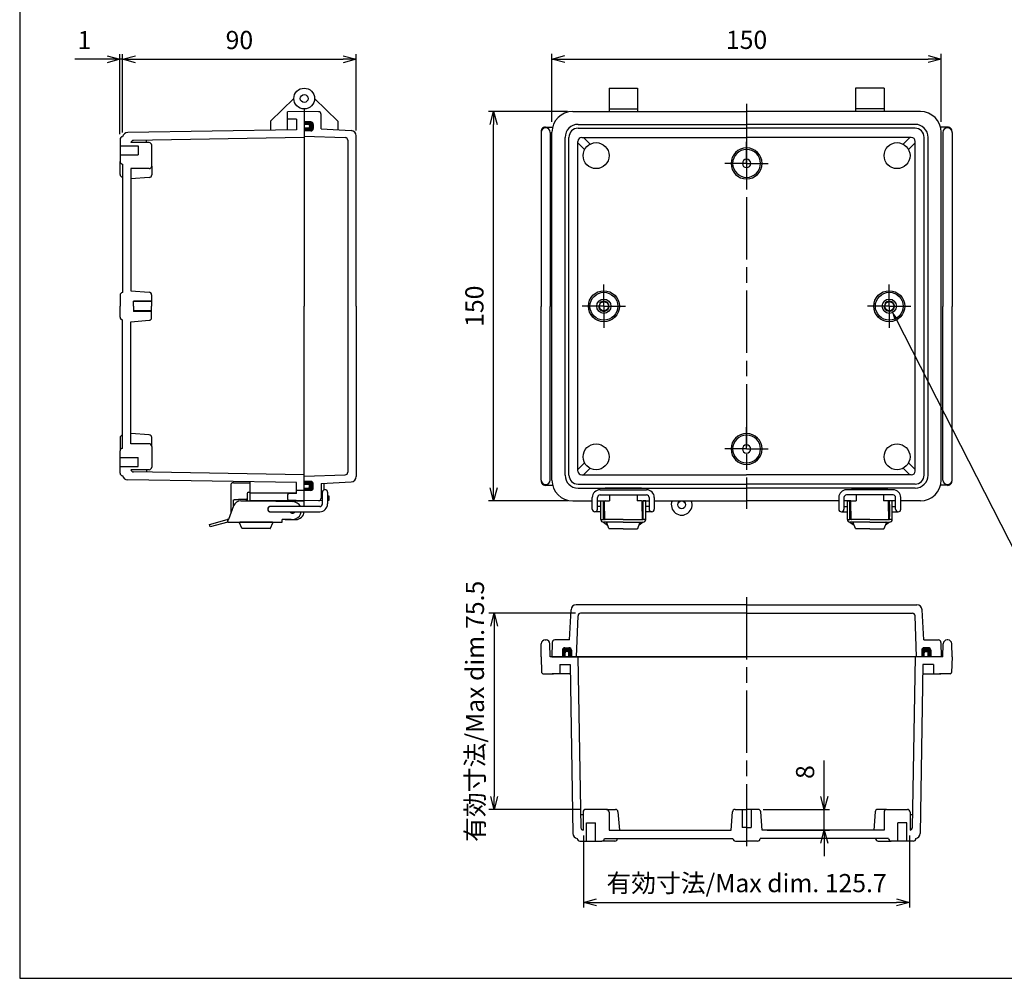
# Model space of a CAD drawing. Units: millimetres. Extents: x 0 to 1662, y 0 to 560.
# Drawn here: x 856 to 1235, y 0 to 369 of the extents above; entities that cross this region are included whole.
import ezdxf
from ezdxf import colors
from ezdxf.entities.mleader import LeaderData, LeaderLine
from ezdxf.math import Vec2, Vec3

# ---------------------------------------------------------------- set-up
doc = ezdxf.new("R2010")
doc.units = ezdxf.units.MM
doc.header["$LTSCALE"] = 2
for name, pattern in [('AM_ISO02W050x2', [3.75, 3, -0.75]), ('AM_ISO08W050', [18, 12, -1.5, 3, -1.5]), ('AM_ISO08W050x2', [9, 6, -0.75, 1.5, -0.75])]:
    doc.linetypes.add(name, pattern=pattern)
for name, color, linetype, lineweight in [('AM_5', 3, 'Continuous', 25), ('AM_7', 4, 'AM_ISO08W050', 25), ('ｶﾞｽｹｯﾄ', 5, 'Continuous', 50), ('ﾄｯﾌﾟｶﾊﾞｰ', 7, 'Continuous', 25), ('ﾎﾞﾃﾞｨｰ', 2, 'Continuous', 25), ('ﾎﾞﾃﾞｨｰ0', 2, 'AM_ISO02W050x2', 13), ('ﾗｯﾁ', 3, 'Continuous', 25), ('ﾗｯﾁ金具', 6, 'Continuous', 25)]:
    doc.layers.add(name, color=color, linetype=linetype, lineweight=lineweight)
doc.styles.get("Standard").update_dxf_attribs({"font": 'ISOCP.SHX', "bigfont": 'EXTFONT.SHX'})
doc.dimstyles.new('AM_ISO$0', dxfattribs={"dimscale": 2, "dimtxt": 3.5, "dimasz": 2.5, "dimexe": 1, "dimexo": 1, "dimgap": 1.5, "dimtad": 1, "dimdec": 1, "dimdsep": 46, "dimtxsty": 'STANDARD', "dimblk": 'OPEN30', "dimcen": 0, "dimclrd": 3, "dimclre": 3, "dimclrt": 2, "dimadec": 0, "dimazin": 2, "dimtp": 0.1, "dimtm": 0.1, "dimtfac": 0.71, "dimtmove": 0, "dimatfit": 3, "dimldrblk": 'OPEN30', "dimfxl": 1, "dimlwd": -1, "dimlwe": -1, "dimarcsym": 0})

# ---------------------------------------------------------------- blocks, each defined once
blk = doc.blocks.new('TK-A3')
blk.add_lwpolyline([(0, 0), (403, 0), (403, 280), (0, 280)], close=True)
blk = doc.blocks.new('_Open30')
at = {"color": 0, "linetype": 'ByBlock', "lineweight": -2}
for p, q in [((-1, 0.268), (0, 0)), ((0, 0), (-1, -0.268)), ((0, 0), (-1, 0))]:
    blk.add_line(p, q, dxfattribs=at)
blk = doc.blocks.new('*D70')
at = {"layer": 'AM_5', "color": 3}
for p, q in [((1061.15, 329.89), (1061.15, 356.09)), ((1066.15, 354.09), (1206.15, 354.09)), ((1211.15, 329.89), (1211.15, 356.09))]:
    blk.add_line(p, q, dxfattribs=at)
at = {"layer": 'Defpoints', "color": 0}
for p in [(1211.15, 354.09), (1061.15, 327.89), (1211.15, 327.89)]:
    blk.add_point(p, dxfattribs=at)
at = {"layer": 'AM_5', "color": 3, "xscale": 5, "yscale": 5, "zscale": 5, "rotation": 180}
blk.add_blockref('_Open30', (1061.15, 354.09), dxfattribs=at)
at = {"layer": 'AM_5', "color": 3, "xscale": 5, "yscale": 5, "zscale": 5}
blk.add_blockref('_Open30', (1211.15, 354.09), dxfattribs=at)
at = {"layer": 'AM_5', "color": 2, "insert": (1136.15, 360.59), "char_height": 7, "attachment_point": 5}
blk.add_mtext('150', dxfattribs=at)
blk = doc.blocks.new('*D71')
at = {"layer": 'AM_5', "color": 3}
for p, q in [((1067.15, 333.89), (1036.67, 333.89)), ((1038.67, 188.89), (1038.67, 328.89)), ((1067.29, 183.89), (1036.67, 183.89))]:
    blk.add_line(p, q, dxfattribs=at)
at = {"layer": 'Defpoints', "color": 0}
for p in [(1038.67, 333.89), (1069.15, 333.89), (1069.29, 183.89)]:
    blk.add_point(p, dxfattribs=at)
at = {"layer": 'AM_5', "color": 3, "xscale": 5, "yscale": 5, "zscale": 5}
for p, rotation in [((1038.67, 333.89), 90), ((1038.67, 183.89), 270)]:
    blk.add_blockref('_Open30', p, dxfattribs=dict(at, rotation=rotation))
at = {"layer": 'AM_5', "color": 2, "insert": (1032.17, 258.89), "char_height": 7, "attachment_point": 5, "rotation": 90}
blk.add_mtext('150', dxfattribs=at)
blk = doc.blocks.new('*D72')
at = {"layer": 'AM_5', "color": 3}
for p, q in [((1073.3, 55.04), (1073.3, 27.26)), ((1199, 55.04), (1199, 27.26)), ((1078.3, 29.26), (1194, 29.26))]:
    blk.add_line(p, q, dxfattribs=at)
at = {"layer": 'Defpoints', "color": 0}
for p in [(1073.3, 57.04), (1199, 57.04), (1199, 29.26)]:
    blk.add_point(p, dxfattribs=at)
at = {"layer": 'AM_5', "color": 3, "xscale": 5, "yscale": 5, "zscale": 5, "rotation": 180}
blk.add_blockref('_Open30', (1073.3, 29.26), dxfattribs=at)
at = {"layer": 'AM_5', "color": 3, "xscale": 5, "yscale": 5, "zscale": 5}
blk.add_blockref('_Open30', (1199, 29.26), dxfattribs=at)
at = {"layer": 'AM_5', "color": 2, "insert": (1136.15, 35.76), "char_height": 7, "attachment_point": 5}
blk.add_mtext('有効寸法/Max dim. 125.7', dxfattribs=at)
blk = doc.blocks.new('*D58')
at = {"layer": 'AM_5', "color": 3}
for p, q in [((895.66, 325.81), (895.66, 356.03)), ((900.66, 354.03), (980.66, 354.03)), ((985.66, 326.55), (985.66, 356.03))]:
    blk.add_line(p, q, dxfattribs=at)
at = {"layer": 'Defpoints', "color": 0}
for p in [(985.66, 354.03), (895.66, 323.81), (985.66, 324.55)]:
    blk.add_point(p, dxfattribs=at)
at = {"layer": 'AM_5', "color": 3, "xscale": 5, "yscale": 5, "zscale": 5, "rotation": 180}
blk.add_blockref('_Open30', (895.66, 354.03), dxfattribs=at)
at = {"layer": 'AM_5', "color": 3, "xscale": 5, "yscale": 5, "zscale": 5}
blk.add_blockref('_Open30', (985.66, 354.03), dxfattribs=at)
at = {"layer": 'AM_5', "color": 2, "insert": (940.67, 360.53), "char_height": 7, "attachment_point": 5}
blk.add_mtext('90', dxfattribs=at)
blk = doc.blocks.new('*D60')
at = {"layer": 'AM_5', "color": 3}
for p, q in [((1070.2, 140.63), (1036.87, 140.63)), ((1038.87, 135.63), (1038.87, 70.05)), ((1072.17, 65.05), (1036.87, 65.05))]:
    blk.add_line(p, q, dxfattribs=at)
at = {"layer": 'Defpoints', "color": 0}
for p in [(1072.2, 140.63), (1038.87, 65.05), (1074.17, 65.05)]:
    blk.add_point(p, dxfattribs=at)
at = {"layer": 'AM_5', "color": 3, "xscale": 5, "yscale": 5, "zscale": 5}
for p, rotation in [((1038.87, 140.63), 90), ((1038.87, 65.05), 270)]:
    blk.add_blockref('_Open30', p, dxfattribs=dict(at, rotation=rotation))
at = {"layer": 'AM_5', "color": 2, "insert": (1032.37, 102.84), "char_height": 7, "attachment_point": 5, "rotation": 90}
blk.add_mtext('有効寸法/Max dim.75.5', dxfattribs=at)
blk = doc.blocks.new('*D62')
at = {"layer": 'AM_5', "color": 3}
for p, q in [((1166.12, 70.04), (1166.12, 83.84)), ((1142.59, 65.04), (1168.12, 65.04)), ((1166.12, 57.04), (1166.12, 65.04)), ((1144.12, 57.04), (1168.12, 57.04)), ((1166.12, 52.04), (1166.12, 47.04))]:
    blk.add_line(p, q, dxfattribs=at)
at = {"layer": 'Defpoints', "color": 0}
for p in [(1140.59, 65.04), (1166.12, 65.04), (1142.12, 57.04)]:
    blk.add_point(p, dxfattribs=at)
at = {"layer": 'AM_5', "color": 3, "xscale": 5, "yscale": 5, "zscale": 5}
for p, rotation in [((1166.12, 65.04), 270), ((1166.12, 57.04), 90)]:
    blk.add_blockref('_Open30', p, dxfattribs=dict(at, rotation=rotation))
at = {"layer": 'AM_5', "color": 2, "insert": (1159.62, 79.44), "char_height": 7, "attachment_point": 5, "rotation": 90}
blk.add_mtext('8', dxfattribs=at)
blk = doc.blocks.new('*D63')
at = {"layer": 'AM_5', "color": 3}
for p, q in [((889.66, 354.02), (877.26, 354.02)), ((894.66, 325.14), (894.66, 356.02)), ((895.66, 354.02), (894.66, 354.02)), ((895.66, 325.81), (895.66, 356.02)), ((900.66, 354.02), (905.66, 354.02))]:
    blk.add_line(p, q, dxfattribs=at)
at = {"layer": 'Defpoints', "color": 0}
for p in [(894.66, 354.02), (894.66, 323.14), (895.66, 323.81)]:
    blk.add_point(p, dxfattribs=at)
at = {"layer": 'AM_5', "color": 3, "xscale": 5, "yscale": 5, "zscale": 5}
blk.add_blockref('_Open30', (894.66, 354.02), dxfattribs=at)
at = {"layer": 'AM_5', "color": 3, "xscale": 5, "yscale": 5, "zscale": 5, "rotation": 180}
blk.add_blockref('_Open30', (895.66, 354.02), dxfattribs=at)
at = {"layer": 'AM_5', "color": 2, "insert": (880.96, 360.52), "char_height": 7, "attachment_point": 5}
blk.add_mtext('1', dxfattribs=at)

msp = doc.modelspace()

# ---------------------------------------------------------------- hatches: boundary and pattern name
at = {"layer": 'ｶﾞｽｹｯﾄ'}
h = msp.add_hatch(color=256, dxfattribs=at)
edge = h.paths.add_edge_path()
edge.add_line((965.661, 328.944), (965.661, 329.894))
edge.add_line((965.661, 329.894), (968.161, 329.894))
edge.add_arc((968.161, 328.894), 1, 360, 450, ccw=False)
edge.add_line((969.161, 328.894), (969.161, 327.394))
edge.add_arc((968.161, 327.394), 1, 270, 360, ccw=False)
edge.add_line((968.161, 326.394), (965.661, 326.394))
edge.add_line((965.661, 326.394), (965.661, 327.444))
edge.add_line((965.661, 327.444), (967.161, 327.444))
edge.add_arc((967.161, 327.944), 0.5, 270, 360)
edge.add_line((967.661, 327.944), (967.661, 328.444))
edge.add_arc((967.161, 328.444), 0.5, 360, 450)
edge.add_line((967.161, 328.944), (965.661, 328.944))
h = msp.add_hatch(color=256, dxfattribs=at)
edge = h.paths.add_edge_path()
edge.add_line((968.161, 187.894), (965.661, 187.894))
edge.add_line((965.661, 187.894), (965.661, 188.844))
edge.add_line((965.661, 188.844), (967.161, 188.844))
edge.add_arc((967.161, 189.344), 0.5, 270, 360)
edge.add_line((967.661, 189.344), (967.661, 189.844))
edge.add_arc((967.161, 189.844), 0.5, 360, 450)
edge.add_line((967.161, 190.344), (965.661, 190.344))
edge.add_line((965.661, 190.344), (965.661, 191.394))
edge.add_line((965.661, 191.394), (968.161, 191.394))
edge.add_arc((968.161, 190.394), 1, 360, 450, ccw=False)
edge.add_line((969.161, 190.394), (969.161, 188.894))
edge.add_arc((968.161, 188.894), 1, 270, 360, ccw=False)
h = msp.add_hatch(color=256, dxfattribs=at)
edge = h.paths.add_edge_path()
edge.add_line((1068.65, 126.335), (1068.65, 123.835))
edge.add_line((1068.65, 123.835), (1067.7, 123.835))
edge.add_line((1067.7, 123.835), (1067.7, 125.335))
edge.add_arc((1067.2, 125.335), 0.5, 0, 90)
edge.add_line((1067.2, 125.835), (1066.7, 125.835))
edge.add_arc((1066.7, 125.335), 0.5, 90, 180)
edge.add_line((1066.2, 125.335), (1066.2, 123.835))
edge.add_line((1066.2, 123.835), (1065.15, 123.835))
edge.add_line((1065.15, 123.835), (1065.15, 126.335))
edge.add_arc((1066.15, 126.335), 1, 90, 180, ccw=False)
edge.add_line((1066.15, 127.335), (1067.65, 127.335))
edge.add_arc((1067.65, 126.335), 1, 0, 90, ccw=False)
h = msp.add_hatch(color=256, dxfattribs=at)
edge = h.paths.add_edge_path()
edge.add_line((1203.649, 126.335), (1203.649, 123.835))
edge.add_line((1203.649, 123.835), (1204.599, 123.835))
edge.add_line((1204.599, 123.835), (1204.599, 125.335))
edge.add_arc((1205.099, 125.335), 0.5, 90, 180, ccw=False)
edge.add_line((1205.099, 125.835), (1205.599, 125.835))
edge.add_arc((1205.599, 125.335), 0.5, 0, 90, ccw=False)
edge.add_line((1206.099, 125.335), (1206.099, 123.835))
edge.add_line((1206.099, 123.835), (1207.149, 123.835))
edge.add_line((1207.149, 123.835), (1207.149, 126.335))
edge.add_arc((1206.149, 126.335), 1, 0, 90)
edge.add_line((1206.149, 127.335), (1204.649, 127.335))
edge.add_arc((1204.649, 126.335), 1, 90, 180)

# ---------------------------------------------------------------- linework, layer by layer
at = {"layer": 'AM_7'}
for p, q in [((1136.149, 336.894), (1136.149, 180.894)), ((1136.149, 146.835), (1136.149, 49.835))]:
    msp.add_line(p, q, dxfattribs=at)
at = {"layer": 'AM_7', "linetype": 'AM_ISO08W050x2'}
for p, q in [((1136.149, 313.894), (1136.149, 322.254)), ((1136.149, 313.894), (1127.789, 313.894)), ((1136.149, 313.894), (1136.149, 305.533)), ((1136.149, 313.894), (1144.51, 313.894)), ((1081.15, 258.894), (1081.15, 267.254)), ((1191.149, 258.894), (1191.149, 267.254)), ((1081.15, 258.894), (1072.789, 258.894)), ((1081.15, 258.894), (1081.15, 250.533)), ((1081.15, 258.894), (1089.51, 258.894)), ((1191.149, 258.894), (1182.789, 258.894)), ((1191.149, 258.894), (1191.149, 250.533)), ((1191.149, 258.894), (1199.51, 258.894)), ((1136.149, 203.894), (1136.149, 212.255)), ((1136.149, 203.894), (1127.789, 203.894)), ((1136.149, 203.894), (1144.51, 203.894))]:
    msp.add_line(p, q, dxfattribs=at)
at = {"layer": 'ﾄｯﾌﾟｶﾊﾞｰ'}
for p, q in [((978.661, 330.16), (969.661, 338.894)), ((965.661, 334.894), (965.661, 329.894)), ((971.178, 333.797), (965.661, 333.894)), ((972.161, 327.16), (972.161, 332.797)), ((978.661, 330.16), (978.661, 326.819)), ((968.161, 329.894), (965.661, 329.894)), ((965.661, 329.894), (965.661, 258.894)), ((968.161, 326.394), (965.661, 326.394)), ((969.161, 328.894), (969.161, 327.394)), ((972.161, 327.16), (983.765, 326.552)), ((965.661, 324.394), (981.496, 323.841)), ((982.461, 322.841), (982.461, 194.946)), ((985.661, 258.894), (985.661, 324.554)), ((965.661, 187.894), (965.661, 258.894)), ((985.661, 258.894), (985.661, 193.233)), ((965.661, 193.394), (981.496, 193.947)), ((968.161, 191.394), (965.661, 191.394)), ((969.161, 188.894), (969.161, 190.394)), ((972.161, 190.628), (983.765, 191.236)), ((972.161, 190.628), (972.161, 184.99)), ((973.161, 190.68), (973.161, 188.078)), ((968.161, 187.894), (965.661, 187.894)), ((965.661, 183.894), (965.661, 187.894)), ((972.661, 184.016), (965.661, 183.894)), ((972.161, 185.894), (972.661, 185.894)), ((974.661, 185.894), (975.161, 185.894)), ((975.161, 184.06), (974.661, 184.051)), ((975.156, 185.894), (975.161, 185.894)), ((975.161, 184.06), (975.156, 184.06)), ((975.161, 185.894), (975.161, 184.06)), ((1067.884, 130.335), (1068.492, 141.94)), ((1136.149, 143.835), (1070.489, 143.835)), ((1136.149, 140.635), (1072.202, 140.635)), ((1136.149, 143.835), (1201.81, 143.835)), ((1136.149, 140.635), (1200.097, 140.635)), ((1204.415, 130.335), (1203.807, 141.94)), ((1070.65, 123.835), (1071.203, 139.67)), ((1201.649, 123.835), (1201.096, 139.67)), ((1061.246, 129.352), (1061.15, 123.835)), ((1067.884, 130.335), (1062.246, 130.335)), ((1204.415, 130.335), (1210.053, 130.335)), ((1211.053, 129.352), (1211.149, 123.835)), ((1065.15, 126.335), (1065.15, 123.835)), ((1066.15, 127.335), (1067.65, 127.335)), ((1068.65, 126.335), (1068.65, 123.835)), ((1203.649, 126.335), (1203.649, 123.835)), ((1206.149, 127.335), (1204.649, 127.335)), ((1207.149, 126.335), (1207.149, 123.835)), ((1061.15, 123.835), (1065.15, 123.835)), ((1065.15, 123.835), (1136.149, 123.835)), ((1207.149, 123.835), (1136.149, 123.835)), ((1211.149, 123.835), (1207.149, 123.835))]:
    msp.add_line(p, q, dxfattribs=at)
for radius in [4, 1.5]:
    msp.add_circle((965.661, 338.894), radius, dxfattribs=at)
for centre, radius, start, end in [((971.161, 332.797), 1, 0, 89), ((968.161, 328.894), 1, 0, 90), ((968.161, 327.394), 1, 270, 0), ((983.661, 324.554), 2, 0, 87), ((981.461, 322.841), 1, 0, 88), ((981.461, 194.946), 1, 272, 0), ((968.161, 190.394), 1, 0, 90), ((983.661, 193.233), 2, 273, 0), ((968.161, 188.894), 1, 270, 0), ((971.161, 184.99), 1, 271, 0), ((1070.489, 141.835), 2, 90, 177), ((1072.202, 139.635), 1, 90, 178), ((1200.097, 139.635), 1, 2, 90), ((1201.81, 141.835), 2, 3, 90), ((1062.246, 129.335), 1, 90, 179), ((1210.053, 129.335), 1, 1, 90), ((1066.15, 126.335), 1, 90, 180), ((1067.65, 126.335), 1, 0, 90), ((1204.649, 126.335), 1, 90, 180), ((1206.149, 126.335), 1, 0, 90)]:
    msp.add_arc(centre, radius, start, end, dxfattribs=at)
at = {"layer": 'ﾎﾞﾃﾞｨｰ'}
for p, q in [((1083.15, 342.894), (1083.15, 333.894)), ((1083.15, 342.894), (1094.15, 342.894)), ((1094.15, 342.894), (1094.15, 333.894)), ((1178.149, 342.894), (1178.149, 333.894)), ((1189.149, 342.894), (1178.149, 342.894)), ((1189.149, 342.894), (1189.149, 333.894)), ((952.661, 330.16), (961.661, 338.894)), ((965.661, 334.894), (965.661, 333.894)), ((1083.15, 334.894), (1094.15, 334.894)), ((1189.149, 334.894), (1178.149, 334.894)), ((952.661, 330.16), (952.661, 326.688)), ((965.661, 333.894), (959.161, 333.78)), ((959.161, 326.791), (959.161, 333.78)), ((962.661, 330.894), (959.161, 330.894)), ((962.661, 330.894), (962.661, 326.846)), ((965.661, 333.894), (965.661, 258.894)), ((1069.15, 333.894), (1088.65, 333.894)), ((1088.65, 333.894), (1136.149, 333.894)), ((1183.649, 333.894), (1136.149, 333.894)), ((1203.149, 333.894), (1183.649, 333.894)), ((962.661, 326.846), (897.629, 325.814)), ((967.161, 328.944), (965.661, 328.944)), ((967.161, 327.444), (965.661, 327.444)), ((967.661, 328.444), (967.661, 327.944)), ((1058.699, 327.894), (1061.416, 327.894)), ((1071.2, 328.944), (1136.149, 328.944)), ((1071.2, 327.444), (1136.149, 327.444)), ((1201.099, 328.944), (1136.149, 328.944)), ((1201.099, 327.444), (1136.149, 327.444)), ((1213.6, 327.894), (1210.883, 327.894)), ((894.661, 323.144), (894.661, 314.644)), ((965.661, 323.894), (899.843, 322.745)), ((904.876, 321.894), (904.876, 322.833)), ((1056.949, 325.844), (1056.949, 258.842)), ((1060.449, 325.844), (1060.449, 258.842)), ((1061.15, 258.894), (1061.15, 325.894)), ((1066.2, 258.644), (1066.2, 323.944)), ((1067.7, 258.644), (1067.7, 323.944)), ((1072.65, 323.894), (1093.15, 323.894)), ((1075.837, 321.327), (1073.271, 323.894)), ((1093.15, 323.894), (1136.149, 323.894)), ((1179.149, 323.894), (1136.149, 323.894)), ((1199.649, 323.894), (1179.149, 323.894)), ((1196.461, 321.327), (1199.028, 323.894)), ((1204.599, 258.644), (1204.599, 323.944)), ((1206.099, 258.644), (1206.099, 323.944)), ((1211.149, 258.894), (1211.149, 325.894)), ((1211.85, 325.844), (1211.85, 258.842)), ((1215.349, 325.844), (1215.349, 258.842)), ((894.661, 320.644), (901.661, 320.644)), ((905.876, 321.894), (898.872, 321.894)), ((901.661, 320.644), (901.661, 317.144)), ((906.876, 312.894), (906.876, 320.894)), ((1071.15, 266.394), (1071.15, 322.394)), ((1073.716, 319.206), (1071.15, 321.772)), ((1198.583, 319.206), (1201.149, 321.772)), ((1201.149, 266.394), (1201.149, 322.394)), ((894.661, 317.144), (901.661, 317.144)), ((894.661, 309.644), (894.661, 314.644)), ((895.661, 313.644), (895.661, 264.144)), ((898.861, 311.894), (898.861, 264.864)), ((905.876, 311.894), (898.861, 311.894)), ((906.876, 312.894), (906.876, 309.45)), ((905.963, 308.454), (898.861, 307.924)), ((1071.15, 195.394), (1071.15, 266.394)), ((1201.149, 195.394), (1201.149, 266.394)), ((894.661, 263.144), (894.661, 258.894)), ((898.861, 264.864), (905.948, 264.334)), ((906.861, 263.338), (906.861, 258.894)), ((894.661, 254.644), (894.661, 258.894)), ((899.861, 258.894), (899.861, 260.894)), ((906.861, 260.894), (899.861, 260.894)), ((906.861, 260.644), (899.861, 260.644)), ((899.861, 258.894), (899.861, 256.894)), ((906.861, 254.449), (906.861, 258.894)), ((965.661, 183.894), (965.661, 258.894)), ((1056.949, 191.943), (1056.949, 258.842)), ((1060.449, 191.943), (1060.449, 258.842)), ((1061.15, 191.894), (1061.15, 258.894)), ((1066.2, 193.844), (1066.2, 258.894)), ((1067.7, 193.844), (1067.7, 258.894)), ((1204.599, 193.844), (1204.599, 258.894)), ((1206.099, 193.844), (1206.099, 258.894)), ((1211.149, 191.894), (1211.149, 258.894)), ((1211.85, 191.943), (1211.85, 258.842)), ((1215.349, 191.943), (1215.349, 258.842)), ((906.861, 257.144), (899.861, 257.144)), ((906.861, 256.894), (899.861, 256.894)), ((895.661, 204.144), (895.661, 253.644)), ((898.861, 252.924), (905.948, 253.453)), ((898.861, 205.894), (898.861, 252.924)), ((905.963, 209.333), (898.861, 209.864)), ((894.661, 208.144), (894.661, 203.144)), ((905.876, 205.894), (898.861, 205.894)), ((906.876, 204.894), (906.876, 208.337)), ((894.661, 194.644), (894.661, 203.144)), ((906.876, 204.894), (906.876, 196.894)), ((894.661, 200.644), (901.661, 200.644)), ((901.661, 197.144), (901.661, 200.644)), ((1073.716, 198.582), (1071.15, 196.015)), ((1198.583, 198.582), (1201.149, 196.015)), ((894.661, 197.144), (901.661, 197.144)), ((905.876, 195.894), (898.872, 195.894)), ((965.661, 193.894), (899.843, 195.043)), ((904.876, 195.894), (904.876, 194.955)), ((1072.65, 193.894), (1136.149, 193.894)), ((1075.837, 196.46), (1073.271, 193.894)), ((1199.649, 193.894), (1136.149, 193.894)), ((1196.461, 196.46), (1199.028, 193.894)), ((962.661, 190.941), (897.629, 191.973)), ((944.656, 191.227), (944.656, 183.894)), ((962.656, 187.894), (962.656, 190.945)), ((962.661, 186.894), (962.661, 190.941)), ((965.661, 190.344), (967.161, 190.344)), ((967.661, 189.344), (967.661, 189.844)), ((1058.699, 189.894), (1061.416, 189.894)), ((1071.2, 190.344), (1136.149, 190.344)), ((1201.099, 190.344), (1136.149, 190.344)), ((1213.6, 189.894), (1210.883, 189.894)), ((961.156, 186.894), (944.656, 186.894)), ((962.661, 186.894), (959.161, 186.894)), ((959.161, 186.143), (959.161, 184.894)), ((962.656, 186.765), (959.643, 186.642)), ((962.656, 186.894), (961.156, 186.894)), ((965.656, 187.894), (962.656, 187.894)), ((962.656, 186.765), (962.656, 187.894)), ((965.661, 188.844), (967.161, 188.844)), ((1071.2, 188.844), (1136.149, 188.844)), ((1095.65, 188.844), (1081.65, 188.844)), ((1095.65, 188.844), (1081.65, 188.844)), ((1201.099, 188.844), (1136.149, 188.844)), ((1176.649, 188.844), (1190.649, 188.844)), ((1176.649, 188.844), (1190.649, 188.844)), ((965.656, 183.894), (944.656, 183.894)), ((959.161, 184.894), (959.161, 184.621)), ((965.656, 183.894), (959.643, 184.121)), ((962.656, 183.894), (962.656, 183.998)), ((1069.15, 183.894), (1076.65, 183.893)), ((1078.65, 183.893), (1081.4, 183.893)), ((1095.9, 183.893), (1098.65, 183.893)), ((1100.65, 183.893), (1136.149, 183.894)), ((1171.649, 183.893), (1136.149, 183.894)), ((1176.399, 183.893), (1173.649, 183.893)), ((1193.649, 183.893), (1190.899, 183.893)), ((1203.149, 183.894), (1195.649, 183.893)), ((1058.545, 130.335), (1058.853, 130.335)), ((1213.754, 130.335), (1213.446, 130.335)), ((1056.949, 123.835), (1057.046, 128.861)), ((1060.449, 123.835), (1060.352, 128.861)), ((1066.2, 123.835), (1066.2, 125.335)), ((1067.2, 125.835), (1066.7, 125.835)), ((1067.7, 123.835), (1067.7, 125.335)), ((1204.599, 123.835), (1204.599, 125.335)), ((1205.099, 125.835), (1205.599, 125.835)), ((1206.099, 123.835), (1206.099, 125.335)), ((1211.85, 123.835), (1211.947, 128.861)), ((1215.349, 123.835), (1215.253, 128.861)), ((1056.949, 123.835), (1057.177, 117.817)), ((1211.85, 123.835), (1060.449, 123.835)), ((1071.15, 123.835), (1072.298, 58.018)), ((1201.149, 123.835), (1200, 58.018)), ((1215.349, 123.835), (1215.122, 117.817)), ((1064.15, 120.835), (1064.15, 117.335)), ((1064.15, 120.835), (1068.197, 120.835)), ((1068.197, 120.835), (1069.229, 55.803)), ((1204.102, 120.835), (1203.07, 55.803)), ((1208.149, 120.835), (1204.102, 120.835)), ((1208.149, 120.835), (1208.149, 117.335)), ((1057.677, 117.335), (1061.754, 117.335)), ((1068.252, 117.335), (1061.263, 117.335)), ((1204.047, 117.335), (1211.036, 117.335)), ((1214.622, 117.335), (1210.544, 117.335)), ((1082.149, 65.05), (1074.149, 65.05)), ((1082.149, 65.05), (1085.593, 65.05)), ((1131.705, 65.035), (1136.149, 65.035)), ((1134.399, 65.035), (1134.399, 58.035)), ((1140.594, 65.035), (1136.149, 65.035)), ((1137.899, 65.035), (1137.899, 58.035)), ((1190.149, 65.05), (1186.706, 65.05)), ((1190.149, 65.05), (1198.149, 65.05)), ((1072.211, 63.05), (1073.149, 63.05)), ((1073.149, 64.05), (1073.149, 57.046)), ((1083.149, 64.05), (1083.149, 57.035)), ((1086.589, 64.137), (1087.12, 57.035)), ((1130.179, 57.035), (1130.709, 64.122)), ((1142.119, 57.035), (1141.59, 64.122)), ((1185.71, 64.137), (1185.179, 57.035)), ((1189.149, 64.05), (1189.149, 57.035)), ((1199.149, 64.05), (1199.149, 57.046)), ((1199.149, 63.05), (1200.088, 63.05)), ((1074.4, 59.835), (1077.9, 59.835)), ((1074.4, 52.835), (1074.4, 59.835)), ((1077.9, 52.835), (1077.9, 59.835)), ((1083.149, 57.035), (1130.179, 57.035)), ((1136.149, 58.035), (1134.399, 58.035)), ((1136.149, 58.035), (1137.899, 58.035)), ((1189.149, 57.035), (1142.119, 57.035)), ((1197.899, 59.835), (1194.399, 59.835)), ((1194.399, 52.835), (1194.399, 59.835)), ((1197.899, 52.835), (1197.899, 59.835)), ((1081.4, 53.835), (1130.899, 53.835)), ((1190.899, 53.835), (1141.399, 53.835)), ((1071.9, 52.835), (1080.4, 52.835)), ((1085.4, 52.835), (1080.4, 52.835)), ((1131.899, 52.835), (1136.149, 52.835)), ((1140.399, 52.835), (1136.149, 52.835)), ((1186.899, 52.835), (1191.899, 52.835)), ((1200.399, 52.835), (1191.899, 52.835))]:
    msp.add_line(p, q, dxfattribs=at)
for centre, radius in [((965.661, 338.894), 1.5), ((1078.149, 316.894), 5), ((1194.149, 316.894), 5), ((1081.15, 258.894), 5.97), ((1081.15, 258.894), 5.361), ((1191.149, 258.894), 5.97), ((1191.149, 258.894), 5.361), ((1081.15, 258.894), 2.75), ((1081.15, 258.894), 1.75), ((1191.149, 258.894), 2.75), ((1191.149, 258.894), 1.75), ((1078.149, 200.894), 5), ((1194.149, 200.894), 5), ((1111.149, 182.394), 1.5)]:
    msp.add_circle(centre, radius, dxfattribs=at)
for centre, radius, start, end in [((1069.15, 325.894), 8, 90, 180), ((1203.149, 325.894), 8, 0, 90), ((967.161, 328.444), 0.5, 0, 90), ((967.161, 327.944), 0.5, 270, 0), ((1058.699, 325.844), 1.75, 0, 180), ((1064.948, 325.844), 7.998, 175.59507, 180), ((1058.468, 326.343), 1.5, 114.81163, 175.59507), ((1058.699, 325.844), 2.05, 90, 114.81163), ((1071.2, 323.944), 5, 90, 180), ((1071.2, 323.944), 3.5, 90, 180), ((1201.099, 323.944), 5, 0, 90), ((1201.099, 323.944), 3.5, 0, 90), ((1213.6, 325.844), 1.75, 0, 180), ((1213.6, 325.844), 2.05, 65.18837, 90), ((1213.831, 326.343), 1.5, 4.40493, 65.18837), ((1207.351, 325.844), 7.998, 0, 4.40493), ((895.661, 323.144), 1, 88.43988, 180), ((897.661, 323.814), 2, 90.90938, 170.53527), ((899.861, 321.745), 1, 91, 171.44048), ((1072.65, 322.394), 1.5, 90, 180), ((1199.649, 322.394), 1.5, 0, 90), ((905.876, 320.894), 1, 0, 90), ((1136.149, 313.894), 5.97, 90, 270), ((1136.149, 313.894), 5.361, 90, 270), ((1136.149, 313.894), 5.97, 270, 90), ((1136.149, 313.894), 5.361, 270, 90), ((1136.149, 313.894), 1.6, 90, 270), ((1136.149, 313.894), 1.6, 270, 90), ((895.661, 314.644), 1, 180, 270), ((905.876, 312.894), 1, 270, 0), ((895.661, 309.644), 1, 180, 270), ((905.876, 309.45), 1, 275, 360), ((895.661, 263.144), 1, 90, 180), ((905.861, 263.338), 1, 0, 85), ((895.661, 254.644), 1, 180, 270), ((905.861, 254.449), 1, 275, 360), ((895.661, 208.144), 1, 90, 180), ((905.876, 208.337), 1, 0, 85), ((1136.149, 203.894), 5.97, 90, 270), ((1136.149, 203.894), 5.361, 90, 270), ((1136.149, 203.894), 5.97, 270, 90), ((1136.149, 203.894), 5.361, 270, 90), ((905.876, 204.894), 1, 0, 90), ((1136.149, 203.894), 1.6, 90, 270), ((1136.149, 203.894), 1.6, 270, 90), ((895.661, 203.144), 1, 90, 180), ((895.661, 194.644), 1, 180, 271.56012), ((897.661, 193.973), 2, 189.46473, 269.09062), ((899.861, 196.043), 1, 188.55952, 269), ((905.876, 196.894), 1, 270, 0), ((1071.2, 193.844), 5, 180, 270), ((1071.2, 193.844), 3.5, 180, 270), ((1072.65, 195.394), 1.5, 180, 270), ((1199.649, 195.394), 1.5, 270, 0), ((1201.099, 193.844), 3.5, 270, 0), ((1201.099, 193.844), 5, 270, 0), ((967.161, 189.844), 0.5, 0, 90), ((1058.699, 191.943), 1.75, 180, 0), ((1064.948, 191.943), 7.998, 180, 184.40493), ((1058.468, 191.444), 1.5, 184.40493, 245.18837), ((1058.699, 191.943), 2.05, 245.18837, 270), ((1069.15, 191.894), 8, 180, 270), ((1203.149, 191.894), 8, 270, 0), ((1213.6, 191.943), 1.75, 180, 0), ((1213.6, 191.943), 2.05, 270, 294.81163), ((1213.831, 191.444), 1.5, 294.81163, 355.59507), ((1207.351, 191.943), 7.998, 355.59507, 0), ((959.661, 186.143), 0.5, 92, 180), ((967.161, 189.344), 0.5, 270, 0), ((959.661, 184.621), 0.5, 180, 268), ((1111.149, 182.394), 4, 157.97569, 22.02431), ((1058.545, 128.835), 1.5, 90, 179), ((1058.853, 128.835), 1.5, 1, 90), ((1213.446, 128.835), 1.5, 90, 179), ((1213.754, 128.835), 1.5, 1, 90), ((1066.7, 125.335), 0.5, 90, 180), ((1067.2, 125.335), 0.5, 0, 90), ((1205.099, 125.335), 0.5, 90, 180), ((1205.599, 125.335), 0.5, 0, 90), ((1057.677, 117.835), 0.5, 182, 270), ((1214.622, 117.835), 0.5, 270, 358), ((1074.149, 64.05), 1, 90, 180), ((1082.149, 64.05), 1, 0, 90), ((1085.593, 64.05), 1, 5, 90), ((1131.705, 64.035), 1, 90, 175), ((1140.594, 64.035), 1, 5, 90), ((1186.706, 64.05), 1, 90, 175), ((1190.149, 64.05), 1, 90, 180), ((1198.149, 64.05), 1, 0, 90), ((1073.298, 58.035), 1, 181, 261.44048), ((1199.001, 58.035), 1, 278.55952, 359), ((1071.229, 55.835), 2, 180.90938, 260.53527), ((1071.9, 53.835), 1, 178.43988, 270), ((1080.4, 53.835), 1, 270, 0), ((1085.4, 53.835), 1, 270, 0), ((1131.899, 53.835), 1, 180, 270), ((1140.399, 53.835), 1, 270, 360), ((1186.899, 53.835), 1, 180, 270), ((1191.899, 53.835), 1, 180, 270), ((1200.399, 53.835), 1, 270, 1.56012), ((1201.07, 55.835), 2, 279.46473, 359.09062)]:
    msp.add_arc(centre, radius, start, end, dxfattribs=at)
at = {"layer": 'ﾎﾞﾃﾞｨｰ0'}
for centre in [(1081.15, 258.894), (1191.149, 258.894)]:
    msp.add_circle(centre, 2, dxfattribs=at)
at = {"layer": 'ﾗｯﾁ', "linetype": 'Continuous'}
for p, q in [((937.361, 189.912), (937.361, 179.009)), ((938.361, 190.912), (940.361, 190.912)), ((940.361, 190.912), (944.661, 190.912)), ((943.661, 186.712), (943.661, 184.912)), ((944.161, 187.212), (944.661, 187.212)), ((1083.351, 186.193), (1083.351, 183.893)), ((1093.951, 186.193), (1093.951, 183.893)), ((1178.348, 186.193), (1178.348, 183.893)), ((1188.948, 186.193), (1188.948, 183.893)), ((938.44, 184.212), (938.451, 184.25)), ((938.44, 183.852), (938.44, 184.212)), ((938.44, 183.06), (938.44, 183.852)), ((938.44, 182.257), (938.44, 183.06)), ((938.44, 181.973), (938.44, 182.257)), ((938.451, 184.25), (938.476, 184.281)), ((938.476, 184.281), (938.509, 184.305)), ((938.509, 184.305), (938.545, 184.323)), ((938.545, 184.323), (938.582, 184.338)), ((938.582, 184.338), (938.621, 184.35)), ((938.621, 184.35), (938.659, 184.361)), ((938.659, 184.361), (938.699, 184.369)), ((938.699, 184.369), (938.738, 184.376)), ((938.738, 184.376), (938.778, 184.383)), ((938.778, 184.383), (938.818, 184.388)), ((938.818, 184.388), (938.858, 184.392)), ((938.858, 184.392), (938.898, 184.396)), ((938.898, 184.396), (938.938, 184.399)), ((938.938, 184.399), (938.979, 184.402)), ((938.979, 184.402), (939.02, 184.404)), ((939.02, 184.404), (939.06, 184.406)), ((939.06, 184.406), (939.098, 184.408)), ((939.098, 184.408), (939.135, 184.409)), ((939.135, 184.409), (939.173, 184.41)), ((939.173, 184.41), (939.218, 184.411)), ((939.218, 184.411), (939.271, 184.411)), ((939.271, 184.411), (939.324, 184.412)), ((939.324, 184.412), (939.365, 184.412)), ((939.365, 184.412), (939.381, 184.412)), ((939.381, 184.412), (940.361, 184.412)), ((943.161, 184.412), (940.361, 184.412)), ((943.561, 183.912), (943.661, 183.912)), ((943.661, 184.912), (943.661, 184.212)), ((943.661, 183.912), (943.661, 184.212)), ((943.661, 183.912), (958.361, 183.912)), ((958.361, 183.912), (958.534, 183.912)), ((958.534, 183.912), (965.461, 183.912)), ((965.661, 181.712), (965.661, 183.712)), ((1081.101, 182.493), (1081.101, 180.193)), ((1081.401, 182.693), (1081.301, 182.693)), ((1081.401, 182.693), (1081.401, 183.693)), ((1081.401, 179.943), (1081.401, 182.693)), ((1081.601, 183.893), (1081.901, 183.893)), ((1081.901, 183.893), (1083.251, 183.893)), ((1083.251, 183.893), (1083.351, 183.893)), ((1094.051, 183.893), (1093.951, 183.893)), ((1095.401, 183.893), (1094.051, 183.893)), ((1095.701, 183.893), (1095.401, 183.893)), ((1095.901, 182.693), (1095.901, 183.693)), ((1095.901, 182.693), (1096.001, 182.693)), ((1095.901, 179.943), (1095.901, 182.693)), ((1096.201, 182.493), (1096.201, 180.193)), ((1176.098, 182.493), (1176.098, 180.193)), ((1176.398, 182.693), (1176.298, 182.693)), ((1176.398, 182.693), (1176.398, 183.693)), ((1176.398, 179.943), (1176.398, 182.693)), ((1176.598, 183.893), (1176.898, 183.893)), ((1176.898, 183.893), (1178.248, 183.893)), ((1178.248, 183.893), (1178.348, 183.893)), ((1189.048, 183.893), (1188.948, 183.893)), ((1190.398, 183.893), (1189.048, 183.893)), ((1190.698, 183.893), (1190.398, 183.893)), ((1190.898, 182.693), (1190.898, 183.693)), ((1190.898, 182.693), (1190.998, 182.693)), ((1190.898, 179.943), (1190.898, 182.693)), ((1191.198, 182.493), (1191.198, 180.193)), ((1081.101, 180.193), (1081.101, 177.893)), ((1081.401, 179.943), (1081.401, 177.693)), ((1095.901, 179.943), (1095.901, 177.693)), ((1096.201, 180.193), (1096.201, 177.893)), ((1176.098, 180.193), (1176.098, 177.893)), ((1176.398, 179.943), (1176.398, 177.693)), ((1190.898, 179.943), (1190.898, 177.693)), ((1191.198, 180.193), (1191.198, 177.893)), ((958.361, 176.712), (962.411, 176.712)), ((1081.401, 177.693), (1081.301, 177.693)), ((1081.401, 177.693), (1081.401, 176.893)), ((1088.651, 176.693), (1081.601, 176.693)), ((1088.651, 176.693), (1095.701, 176.693)), ((1095.901, 177.693), (1095.901, 176.893)), ((1095.901, 177.693), (1096.001, 177.693)), ((1176.398, 177.693), (1176.298, 177.693)), ((1176.398, 177.693), (1176.398, 176.893)), ((1183.648, 176.693), (1176.598, 176.693)), ((1183.648, 176.693), (1190.698, 176.693)), ((1190.898, 177.693), (1190.898, 176.893)), ((1190.898, 177.693), (1190.998, 177.693))]:
    msp.add_line(p, q, dxfattribs=at)
at = {"layer": 'ﾗｯﾁ'}
msp.add_line((965.656, 183.912), (944.656, 183.912), dxfattribs=at)
at = {"layer": 'ﾗｯﾁ', "linetype": 'Continuous'}
for centre, radius, start, end in [((938.361, 189.912), 1, 90, 180), ((944.161, 186.712), 0.5, 90, 180), ((943.161, 184.912), 0.5, 270, 315), ((943.161, 184.912), 0.5, 315, 0), ((965.461, 183.712), 0.2, 0, 90), ((1081.301, 182.493), 0.2, 90, 180), ((1081.601, 183.693), 0.2, 90, 180), ((1095.701, 183.693), 0.2, 0, 90), ((1096.001, 182.493), 0.2, 0, 90), ((1176.298, 182.493), 0.2, 90, 180), ((1176.598, 183.693), 0.2, 90, 180), ((1190.698, 183.693), 0.2, 0, 90), ((1190.998, 182.493), 0.2, 0, 90), ((962.411, 179.962), 3.25, 270, 355.58173), ((1081.301, 177.893), 0.2, 180, 270), ((1081.601, 176.893), 0.2, 180, 270), ((1095.701, 176.893), 0.2, 270, 0), ((1096.001, 177.893), 0.2, 270, 0), ((1176.298, 177.893), 0.2, 180, 270), ((1176.598, 176.893), 0.2, 180, 270), ((1190.698, 176.893), 0.2, 270, 0), ((1190.998, 177.893), 0.2, 270, 0)]:
    msp.add_arc(centre, radius, start, end, dxfattribs=at)
at = {"layer": 'ﾗｯﾁ金具'}
for p, q in [((972.661, 182.712), (972.661, 187.212)), ((974.661, 187.212), (974.661, 182.712)), ((1079.693, 188.193), (1097.593, 188.193)), ((1079.693, 186.193), (1097.593, 186.193)), ((1192.593, 188.193), (1174.693, 188.193)), ((1192.593, 186.193), (1174.693, 186.193)), ((1076.693, 180.693), (1076.693, 185.193)), ((1078.693, 180.693), (1078.693, 185.193)), ((1098.593, 185.193), (1098.593, 180.693)), ((1100.593, 185.193), (1100.593, 180.693)), ((1171.693, 185.193), (1171.693, 180.693)), ((1173.693, 185.193), (1173.693, 180.693)), ((1193.593, 180.693), (1193.593, 185.193)), ((1195.593, 180.693), (1195.593, 185.193)), ((971.661, 181.712), (952.661, 181.712)), ((952.661, 179.712), (971.661, 179.712)), ((1079.993, 179.693), (1077.693, 179.693)), ((1079.993, 181.693), (1078.693, 181.693)), ((1081.101, 181.693), (1081.006, 181.693)), ((1081.006, 179.693), (1081.101, 179.693)), ((1096.201, 181.693), (1096.296, 181.693)), ((1096.296, 179.693), (1096.201, 179.693)), ((1098.593, 181.693), (1097.293, 181.693)), ((1099.593, 179.693), (1097.293, 179.693)), ((1172.693, 179.693), (1174.993, 179.693)), ((1173.693, 181.693), (1174.993, 181.693)), ((1176.098, 181.693), (1176.003, 181.693)), ((1176.003, 179.693), (1176.098, 179.693)), ((1191.198, 181.693), (1191.293, 181.693)), ((1191.293, 179.693), (1191.198, 179.693)), ((1192.293, 181.693), (1193.593, 181.693)), ((1192.293, 179.693), (1194.593, 179.693))]:
    msp.add_line(p, q, dxfattribs=at)
at = {"layer": 'ﾗｯﾁ金具', "linetype": 'Continuous'}
for p, q in [((941.246, 183.912), (948.151, 183.912)), ((948.151, 183.912), (948.161, 183.912)), ((948.161, 183.912), (948.161, 183.912)), ((948.161, 183.912), (961.239, 183.611)), ((1080.006, 183.893), (1081.006, 183.893)), ((1080.006, 176.693), (1080.006, 183.893)), ((1081.006, 176.693), (1081.006, 183.893)), ((1097.296, 183.893), (1096.296, 183.893)), ((1096.296, 176.693), (1096.296, 183.893)), ((1097.296, 176.693), (1097.296, 183.893)), ((1175.003, 183.893), (1176.003, 183.893)), ((1175.003, 176.693), (1175.003, 183.893)), ((1176.003, 176.693), (1176.003, 183.893)), ((1192.293, 183.893), (1191.293, 183.893)), ((1191.293, 176.693), (1191.293, 183.893)), ((1192.293, 176.693), (1192.293, 183.893)), ((938.427, 181.938), (936.525, 176.712)), ((929.14, 174.866), (935.902, 176.678)), ((929.399, 173.9), (929.14, 174.866)), ((936.161, 175.712), (929.399, 173.9)), ((936.161, 176.712), (936.525, 176.712)), ((936.161, 175.712), (936.525, 176.712)), ((936.161, 175.712), (936.161, 176.712)), ((936.161, 175.712), (957.161, 175.712)), ((941.61, 173.338), (940.77, 175.438)), ((941.661, 175.712), (940.956, 175.712)), ((947.161, 175.712), (941.661, 175.712)), ((952.661, 175.712), (947.161, 175.712)), ((953.365, 175.712), (952.661, 175.712)), ((952.711, 173.338), (953.551, 175.438)), ((957.161, 175.712), (957.161, 176.712)), ((960.604, 176.712), (957.161, 176.712)), ((1080.001, 176.693), (1081.001, 176.693)), ((1088.651, 176.693), (1081.001, 176.693)), ((1081.001, 175.693), (1082.584, 174.611)), ((1088.651, 175.693), (1081.006, 175.693)), ((1083.101, 173.319), (1082.261, 175.419)), ((1083.151, 175.693), (1082.447, 175.693)), ((1088.651, 175.693), (1083.151, 175.693)), ((1088.651, 176.693), (1096.301, 176.693)), ((1088.651, 175.693), (1096.296, 175.693)), ((1088.651, 175.693), (1094.151, 175.693)), ((1094.151, 175.693), (1094.856, 175.693)), ((1094.201, 173.319), (1095.041, 175.419)), ((1096.301, 175.693), (1094.718, 174.611)), ((1097.301, 176.693), (1096.301, 176.693)), ((1174.998, 176.693), (1175.998, 176.693)), ((1183.648, 176.693), (1175.998, 176.693)), ((1175.998, 175.693), (1177.581, 174.611)), ((1183.648, 175.693), (1176.003, 175.693)), ((1178.098, 173.319), (1177.258, 175.419)), ((1178.148, 175.693), (1177.443, 175.693)), ((1183.648, 175.693), (1178.148, 175.693)), ((1183.648, 176.693), (1191.298, 176.693)), ((1183.648, 175.693), (1191.293, 175.693)), ((1183.648, 175.693), (1189.148, 175.693)), ((1189.148, 175.693), (1189.852, 175.693)), ((1189.198, 173.319), (1190.038, 175.419)), ((1191.298, 175.693), (1189.715, 174.611)), ((1192.298, 176.693), (1191.298, 176.693)), ((952.525, 173.212), (941.796, 173.212)), ((1088.651, 173.193), (1083.287, 173.193)), ((1088.651, 173.193), (1094.016, 173.193)), ((1183.648, 173.193), (1178.283, 173.193)), ((1183.648, 173.193), (1189.012, 173.193))]:
    msp.add_line(p, q, dxfattribs=at)
at = {"layer": 'ﾗｯﾁ金具'}
for centre, radius, start, end in [((973.661, 187.212), 1, 0, 180), ((1079.693, 185.193), 3, 90, 180), ((1079.693, 185.193), 1, 90, 180), ((1097.593, 185.193), 3, 0, 90), ((1097.593, 185.193), 1, 0, 90), ((1174.693, 185.193), 3, 90, 180), ((1174.693, 185.193), 1, 90, 180), ((1192.593, 185.193), 3, 0, 90), ((1192.593, 185.193), 1, 0, 90), ((971.661, 182.712), 1, 270, 0), ((971.661, 182.712), 3, 270, 0), ((952.661, 180.712), 1.05, 72.24721, 287.75279), ((952.661, 180.712), 1, 90, 270), ((1077.693, 180.693), 1, 180, 0), ((1099.593, 180.693), 1, 180, 0), ((1172.693, 180.693), 1, 180, 0), ((1194.593, 180.693), 1, 180, 0), ((1081.006, 176.693), 1, 180, 270), ((1096.296, 176.693), 1, 270, 0), ((1176.003, 176.693), 1, 180, 270), ((1191.293, 176.693), 1, 270, 0)]:
    msp.add_arc(centre, radius, start, end, dxfattribs=at)
at = {"layer": 'ﾗｯﾁ金具', "linetype": 'Continuous'}
for centre, radius, start, end in [((941.246, 180.912), 3, 90, 160), ((961.161, 180.212), 3.4, 26.17897, 88.68199), ((961.161, 180.212), 1.05, 208.43688, 331.54921), ((961.161, 180.212), 3.4, 290.36413, 351.53721), ((936.161, 175.712), 1, 90, 105), ((940.956, 175.512), 0.2, 90, 201.80141), ((953.365, 175.512), 0.2, 338.19859, 90), ((960.604, 181.712), 5, 270, 290.36413), ((1082.447, 175.493), 0.2, 90, 201.80141), ((1094.856, 175.493), 0.2, 338.19859, 90), ((1177.443, 175.493), 0.2, 90, 201.80141), ((1189.852, 175.493), 0.2, 338.19859, 90), ((941.796, 173.412), 0.2, 201.80141, 270), ((952.525, 173.412), 0.2, 270, 338.19859), ((1083.287, 173.393), 0.2, 201.80141, 270), ((1094.016, 173.393), 0.2, 270, 338.19859), ((1178.283, 173.393), 0.2, 201.80141, 270), ((1189.012, 173.393), 0.2, 270, 338.19859)]:
    msp.add_arc(centre, radius, start, end, dxfattribs=at)

# ---------------------------------------------------------------- block references
at = {"lineweight": 0, "xscale": 2, "yscale": 2, "zscale": 2}
msp.add_blockref('TK-A3', (856, 0), dxfattribs=at)

# ---------------------------------------------------------------- dimensions: what is measured, and where the dimension line sits
at = {"layer": 'AM_5'}
dim = msp.add_linear_dim(base=(894.661, 354.02), p1=(895.661, 323.814), p2=(894.661, 323.144), dimstyle='AM_ISO$0', override={"dimscale": 2, "dimdec": 0, "dimpost": ''}, dxfattribs=at)
dim.commit()
dim.dimension.update_dxf_attribs({"geometry": '*D63', "text_midpoint": (880.961, 360.52)})
dim = msp.add_linear_dim(base=(985.661, 354.031), p1=(895.661, 323.814), p2=(985.661, 324.554), angle=180, dimstyle='AM_ISO$0', override={"dimtix": 1}, dxfattribs=at)
dim.commit()
dim.dimension.update_dxf_attribs({"geometry": '*D58', "text_midpoint": (940.674, 354.031), "dimtype": 160})
dim = msp.add_linear_dim(base=(1211.149, 354.088), p1=(1061.149, 327.894), p2=(1211.149, 327.894), dimstyle='AM_ISO$0', dxfattribs=at)
dim.commit()
dim.dimension.update_dxf_attribs({"geometry": '*D70', "text_midpoint": (1136.149, 354.088), "dimtype": 160})
dim = msp.add_linear_dim(base=(1038.672, 333.894), p1=(1069.294, 183.894), p2=(1069.15, 333.894), angle=90, dimstyle='AM_ISO$0', dxfattribs=at)
dim.commit()
dim.dimension.update_dxf_attribs({"geometry": '*D71', "text_midpoint": (1038.672, 258.894), "dimtype": 160})
dim = msp.add_linear_dim(base=(1038.875, 65.05), p1=(1072.202, 140.635), p2=(1074.174, 65.05), angle=90, text='有効寸法/Max dim.75.5', dimstyle='AM_ISO$0', override={"dimdec": 2, "dimpost": ''}, dxfattribs=at)
dim.commit()
dim.dimension.update_dxf_attribs({"geometry": '*D60', "text_midpoint": (1038.875, 102.842), "dimtype": 160})
dim = msp.add_linear_dim(base=(1166.119, 65.035), p1=(1142.119, 57.035), p2=(1140.594, 65.035), angle=90, dimstyle='AM_ISO$0', override={"dimscale": 2, "dimdec": 0, "dimpost": ''}, dxfattribs=at)
dim.commit()
dim.dimension.update_dxf_attribs({"geometry": '*D62', "text_midpoint": (1159.619, 79.435)})
dim = msp.add_linear_dim(base=(1198.999, 29.261), p1=(1073.298, 57.035), p2=(1198.999, 57.035), text='有効寸法/Max dim. <>', dimstyle='AM_ISO$0', override={"dimdec": 2, "dimpost": ''}, dxfattribs=at)
dim.commit()
dim.dimension.update_dxf_attribs({"geometry": '*D72', "text_midpoint": (1136.149, 29.261), "dimtype": 160})

# ---------------------------------------------------------------- leaders
ml = msp.add_multileader_mtext('Standard', dxfattribs=at)
ml.set_content(' ', color=256, style='STANDARD')
ml.set_leader_properties()
ml.build(insert=Vec2(0, 0))
ml.multileader.update_dxf_attribs({"text_right_attachment_type": 6, "dogleg_length": 0.36})
ctx = ml.context
ctx.base_point, ctx.plane_origin = Vec3(1295.99, 162.917), Vec3(1218.535, 201.358)
ctx.right_attachment = 6
notes = []
notes.append((ctx, [(0, (1, 1, 0), (1240.376, 162.917), (1, 0), 55.613, [(0, [(1191.929, 257.439)], 0, [])])]))
ctx.mtext.insert, ctx.mtext.flow_direction = Vec3(1297.99, 164.917), 5
for ctx, leaders in notes:
    for number, flags, end, landing, length, lines in leaders:
        leader = LeaderData()
        leader.index, (leader.has_last_leader_line, leader.has_dogleg_vector, leader.attachment_direction) = number, flags
        leader.last_leader_point, leader.dogleg_vector, leader.dogleg_length = Vec3(end), Vec3(landing), length
        for number, points, colour, breaks in lines:
            line = LeaderLine()
            line.index, line.vertices, line.color, line.breaks = number, Vec3.list(points), colors.encode_raw_color(colour), breaks
            leader.lines.append(line)
        ctx.leaders.append(leader)

doc.saveas('drawing.dxf')
